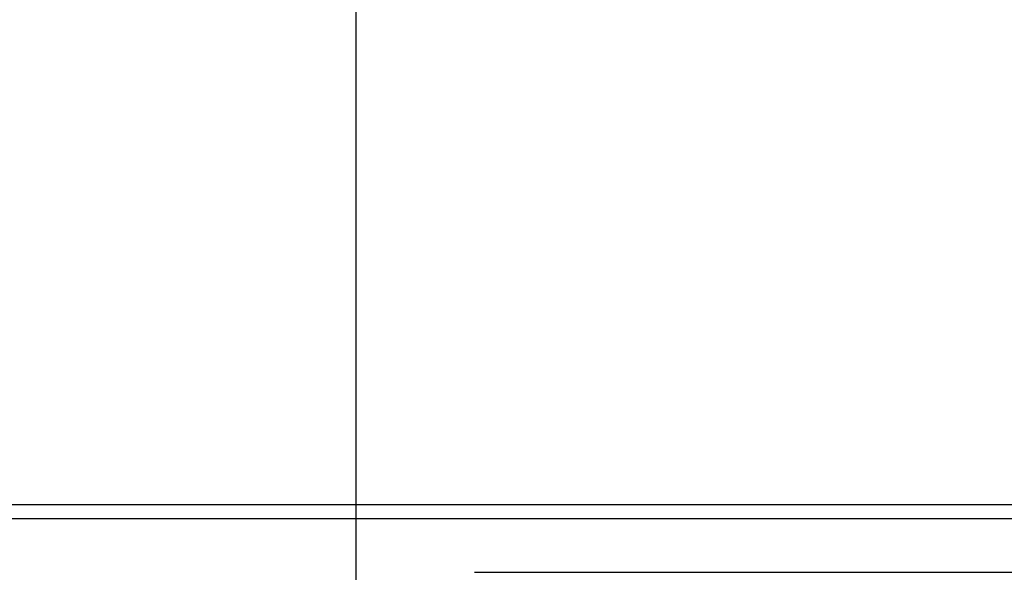
# Model space of a CAD drawing. Units: millimetres. Extents: x -1290 to 541, y 254 to 1349.
# Drawn here: x -945 to -853, y 1057 to 1108 of the extents above; entities that cross this region are included whole.
import ezdxf

# ---------------------------------------------------------------- set-up
doc = ezdxf.new("R2010")
doc.units = ezdxf.units.MM
doc.header["$PDSIZE"] = -1
doc.dimstyles.new('ISO-25', dxfattribs={"dimtxt": 2.5, "dimasz": 2.5, "dimexe": 1.25, "dimexo": 0.625, "dimtad": 1, "dimtxsty": 'Standard', "dimcen": 2.5, "dimadec": 0, "dimazin": 0, "dimtfac": 1, "dimtmove": 0, "dimatfit": 3, "dimfxl": 1, "dimarcsym": 0})

# ---------------------------------------------------------------- blocks, each defined once
blk = doc.blocks.new('*D16')
at = {"color": 0, "lineweight": -2}
for p, q in [((-999.708, 1066.395), (-999.708, 1324.967)), ((-190.708, 1066.395), (-190.708, 1324.967)), ((-963.708, 1318.967), (-226.708, 1318.967))]:
    blk.add_line(p, q, dxfattribs=at)
at = {"color": 0}
for points in [[(-963.708, 1324.967), (-963.708, 1312.967), (-999.708, 1318.967)], [(-226.708, 1324.967), (-226.708, 1312.967), (-190.708, 1318.967)]]:
    blk.add_solid(points, dxfattribs=at)
at = {"layer": 'Defpoints', "color": 0}
for p in [(-190.708, 1318.967), (-999.708, 1060.395), (-190.708, 1060.395)]:
    blk.add_point(p, dxfattribs=at)
at = {"color": 0, "insert": (-577.947, 1349.111), "char_height": 21, "attachment_point": 2}
blk.add_mtext('809', dxfattribs=at)
blk = doc.blocks.new('*D17')
at = {"color": 0, "lineweight": -2}
for p, q in [((-913.708, 983.395), (-913.708, 1207.038)), ((-276.708, 983.395), (-276.708, 1207.038)), ((-877.708, 1201.038), (-312.708, 1201.038))]:
    blk.add_line(p, q, dxfattribs=at)
at = {"color": 0}
for points in [[(-877.708, 1207.038), (-877.708, 1195.038), (-913.708, 1201.038)], [(-312.708, 1207.038), (-312.708, 1195.038), (-276.708, 1201.038)]]:
    blk.add_solid(points, dxfattribs=at)
at = {"layer": 'Defpoints', "color": 0}
for p in [(-276.708, 1201.038), (-913.708, 977.395), (-276.708, 977.395)]:
    blk.add_point(p, dxfattribs=at)
at = {"color": 0, "insert": (-574.259, 1231.182), "char_height": 21, "attachment_point": 2}
blk.add_mtext('637', dxfattribs=at)

msp = doc.modelspace()

# ---------------------------------------------------------------- linework, layer by layer
for p, q in [((-997.708, 1063.395), (-192.708, 1063.395)), ((-997.708, 1062.095), (-192.708, 1062.095)), ((-902.708, 1057.095), (-806.708, 1057.095))]:
    msp.add_line(p, q)

# ---------------------------------------------------------------- dimensions: what is measured, and where the dimension line sits
for base, p1, p2, picture, middle in [((-190.708, 1318.967), (-999.708, 1060.395), (-190.708, 1060.395), '*D16', (-577.947, 1318.967)), ((-276.708, 1201.038), (-913.708, 977.395), (-276.708, 977.395), '*D17', (-574.259, 1201.038))]:
    dim = msp.add_linear_dim(base=base, p1=p1, p2=p2, dimstyle='ISO-25', override={"dimscale": 6, "dimtxt": 3.5, "dimasz": 6, "dimexe": 1, "dimexo": 1, "dimgap": 1.524, "dimtih": 1, "dimtoh": 1, "dimdec": 0, "dimzin": 0, "dimtdec": 0, "dimtzin": 0})
    dim.commit()
    dim.dimension.update_dxf_attribs({"geometry": picture, "text_midpoint": middle, "dimtype": 160})

doc.saveas('drawing.dxf')
